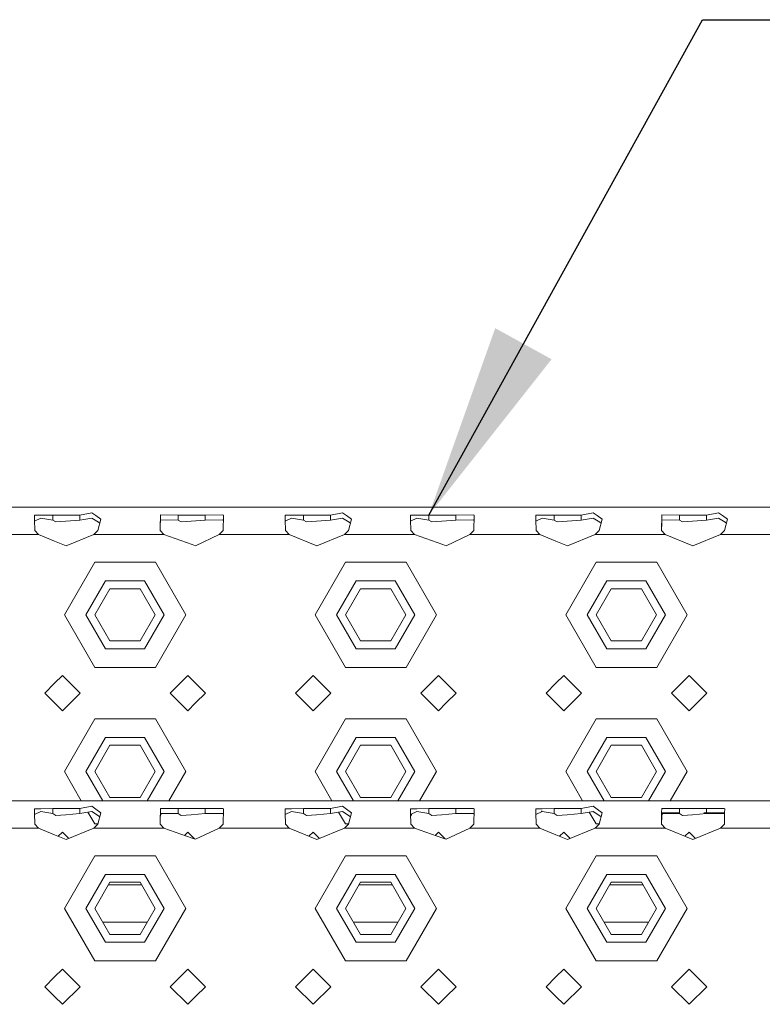
# Model space of a CAD drawing. Units: millimetres. Extents: x 977 to 8606, y -1525 to 1706.
# Drawn here: x 3016 to 3206, y 1135 to 1387 of the extents above; entities that cross this region are included whole.
import ezdxf

# ---------------------------------------------------------------- set-up
doc = ezdxf.new("R2010")
doc.units = ezdxf.units.MM
doc.layers.add('1', color=7, linetype='Continuous', true_color=0xffffff)
doc.dimstyles.get("Standard").update_dxf_attribs({"dimtxt": 0.18, "dimasz": 0.18, "dimexe": 0.18, "dimexo": 0.0625, "dimgap": 0.09, "dimtad": 0, "dimtih": 1, "dimtoh": 1, "dimdec": 4, "dimzin": 0, "dimdsep": 46, "dimtxsty": 'Standard', "dimcen": 0.09, "dimadec": 0, "dimazin": 0, "dimtfac": 1, "dimtdec": 4, "dimtofl": 0, "dimtmove": 0, "dimatfit": 3, "dimfxl": 1, "dimtolj": 1, "dimtzin": 0, "dimarcsym": 0})

msp = doc.modelspace()

# ---------------------------------------------------------------- linework, layer by layer
at = {"layer": '1', "color": 18, "linetype": 'Continuous', "lineweight": 13}
for p, q in [((3523.024577, 1262.164891), (2763.012303, 1262.164891)), ((3034.553307, 1260.760844), (3031.477231, 1260.150969)), ((3035.541075, 1260.050833), (3034.553307, 1260.760844)), ((3098.553437, 1260.760844), (3095.47736, 1260.150969)), ((3099.540967, 1260.050833), (3098.553437, 1260.760844)), ((3159.477252, 1260.150969), (3162.553328, 1260.760844)), ((3163.541096, 1260.050833), (3162.553328, 1260.760844)), ((3191.477317, 1260.150969), (3194.553393, 1260.760844)), ((3195.541161, 1260.050833), (3194.553393, 1260.760844)), ((3021.505374, 1260.127127), (3019.920844, 1260.114729)), ((3019.920844, 1260.114729), (3019.934672, 1258.96579)), ((3019.967812, 1256.179631), (3019.934672, 1258.96579)), ((3021.495599, 1259.388983), (3019.938666, 1258.630013)), ((3024.571675, 1258.869708), (3021.495599, 1259.388983)), ((3024.571675, 1260.150969), (3021.505374, 1260.127127)), ((3024.571675, 1260.150969), (3024.571675, 1258.869708)), ((3028.024453, 1260.150969), (3024.571675, 1260.150969)), ((3025.388497, 1258.4005), (3024.571675, 1258.869708)), ((3025.388497, 1258.4005), (3027.90572, 1258.594573)), ((3031.477231, 1258.869708), (3027.90572, 1258.594573)), ((3031.477231, 1260.150969), (3028.024453, 1260.150969)), ((3031.477231, 1260.150969), (3031.477231, 1258.869708)), ((3034.553307, 1259.388983), (3031.477231, 1258.869708)), ((3034.553307, 1259.388983), (3036.209124, 1258.311331)), ((3035.541075, 1260.050833), (3036.855239, 1259.106219)), ((3036.081094, 1256.179631), (3036.855239, 1259.106219)), ((3036.209124, 1258.311331), (3036.580983, 1258.069418)), ((3051.967877, 1256.179631), (3052.044648, 1260.095656)), ((3051.992599, 1256.154496), (3052.033919, 1258.260787)), ((3052.033919, 1258.260787), (3052.046794, 1258.920729)), ((3052.044648, 1260.095656), (3052.046794, 1260.208189)), ((3056.57174, 1260.150969), (3052.046794, 1260.208189)), ((3056.57174, 1258.869708), (3052.046794, 1258.920729)), ((3056.57174, 1260.150969), (3056.57174, 1258.869708)), ((3060.024518, 1260.150969), (3056.57174, 1260.150969)), ((3057.388562, 1258.4005), (3056.57174, 1258.869708)), ((3057.388562, 1258.4005), (3059.905785, 1258.594573)), ((3063.477296, 1258.869708), (3059.905785, 1258.594573)), ((3063.477296, 1260.150969), (3060.024518, 1260.150969)), ((3068.002003, 1260.208189), (3063.477296, 1260.150969)), ((3063.477296, 1260.150969), (3063.477296, 1258.869708)), ((3068.002003, 1258.920729), (3063.477296, 1258.869708)), ((3068.128127, 1260.114729), (3068.002003, 1260.208189)), ((3068.112689, 1258.821299), (3068.002003, 1258.920729)), ((3068.081158, 1256.179631), (3068.128127, 1260.114729)), ((3085.505265, 1260.127127), (3083.920973, 1260.114729)), ((3083.920973, 1260.114729), (3083.934563, 1258.96579)), ((3083.967942, 1256.179631), (3083.934563, 1258.96579)), ((3085.49549, 1259.388983), (3083.938587, 1258.629938)), ((3088.571566, 1258.869708), (3085.49549, 1259.388983)), ((3088.571566, 1260.150969), (3085.505265, 1260.127127)), ((3088.571566, 1260.150969), (3088.571566, 1258.869708)), ((3092.024583, 1260.150969), (3088.571566, 1260.150969)), ((3089.388627, 1258.4005), (3088.571566, 1258.869708)), ((3089.388627, 1258.4005), (3091.905612, 1258.594573)), ((3095.47736, 1258.869708), (3091.905612, 1258.594573)), ((3095.47736, 1260.150969), (3092.024583, 1260.150969)), ((3095.47736, 1260.150969), (3095.47736, 1258.869708)), ((3098.553437, 1259.388983), (3095.47736, 1258.869708)), ((3098.553437, 1259.388983), (3100.209254, 1258.311331)), ((3099.540967, 1260.050833), (3100.85513, 1259.106219)), ((3100.080985, 1256.179631), (3100.85513, 1259.106219)), ((3100.209254, 1258.311331), (3100.580889, 1258.069474)), ((3117.50533, 1260.127127), (3115.921038, 1260.114729)), ((3115.921038, 1260.114729), (3115.934628, 1258.96579)), ((3115.967768, 1256.179631), (3115.934628, 1258.96579)), ((3117.495555, 1259.388983), (3115.938622, 1258.630013)), ((3120.571631, 1258.869708), (3117.495555, 1259.388983)), ((3120.571631, 1260.150969), (3117.50533, 1260.127127)), ((3120.571631, 1260.150969), (3120.571631, 1258.869708)), ((3124.024409, 1260.150969), (3120.571631, 1260.150969)), ((3121.388453, 1258.4005), (3120.571631, 1258.869708)), ((3121.388453, 1258.4005), (3123.905677, 1258.594573)), ((3127.477425, 1258.869708), (3123.905677, 1258.594573)), ((3127.477425, 1260.150969), (3124.024409, 1260.150969)), ((3132.002133, 1260.208189), (3127.477425, 1260.150969)), ((3127.477425, 1260.150969), (3127.477425, 1258.869708)), ((3132.002133, 1258.920729), (3127.477425, 1258.869708)), ((3132.128018, 1260.114729), (3132.002133, 1260.208189)), ((3132.112582, 1258.821471), (3132.002133, 1258.920729)), ((3132.08105, 1256.179631), (3132.128018, 1260.114729)), ((3149.505395, 1260.127127), (3147.920865, 1260.114729)), ((3147.920865, 1260.114729), (3147.934693, 1258.96579)), ((3147.967833, 1256.179631), (3147.934693, 1258.96579)), ((3149.495619, 1259.388983), (3147.938687, 1258.630013)), ((3152.571696, 1258.869708), (3149.495619, 1259.388983)), ((3152.571696, 1260.150969), (3149.505395, 1260.127127)), ((3152.571696, 1260.150969), (3152.571696, 1258.869708)), ((3156.024474, 1260.150969), (3152.571696, 1260.150969)), ((3153.388518, 1258.4005), (3152.571696, 1258.869708)), ((3153.388518, 1258.4005), (3155.905741, 1258.594573)), ((3159.477252, 1258.869708), (3155.905741, 1258.594573)), ((3159.477252, 1260.150969), (3156.024474, 1260.150969)), ((3159.477252, 1260.150969), (3159.477252, 1258.869708)), ((3159.477252, 1258.869708), (3162.553328, 1259.388983)), ((3164.209145, 1258.311331), (3162.553328, 1259.388983)), ((3164.85526, 1259.106219), (3163.541096, 1260.050833)), ((3164.081114, 1256.179631), (3164.85526, 1259.106219)), ((3164.209145, 1258.311331), (3164.581004, 1258.069418)), ((3179.967898, 1256.179631), (3180.044669, 1260.095656)), ((3179.99262, 1256.154496), (3180.03394, 1258.260787)), ((3180.03394, 1258.260787), (3180.046815, 1258.920729)), ((3180.044669, 1260.095656), (3180.046815, 1260.208189)), ((3184.571761, 1260.150969), (3180.046815, 1260.208189)), ((3184.571761, 1258.869708), (3180.046815, 1258.920729)), ((3184.571761, 1260.150969), (3184.571761, 1258.869708)), ((3188.024539, 1260.150969), (3184.571761, 1260.150969)), ((3185.388583, 1258.4005), (3184.571761, 1258.869708)), ((3185.388583, 1258.4005), (3187.905806, 1258.594573)), ((3191.477317, 1258.869708), (3187.905806, 1258.594573)), ((3191.477317, 1260.150969), (3188.024539, 1260.150969)), ((3191.477317, 1260.150969), (3191.477317, 1258.869708)), ((3191.477317, 1258.869708), (3194.553393, 1259.388983)), ((3196.20921, 1258.311331), (3194.553393, 1259.388983)), ((3196.855324, 1259.106219), (3195.541161, 1260.050833)), ((3196.081179, 1256.179631), (3196.855324, 1259.106219)), ((3196.20921, 1258.311331), (3196.581068, 1258.069418)), ((3020.965832, 1255.164921), (3019.967812, 1256.179631)), ((3035.083073, 1255.164921), (3036.081094, 1256.179631)), ((3052.965897, 1255.164921), (3051.967877, 1256.179631)), ((3067.083138, 1255.164921), (3068.081158, 1256.179631)), ((3084.965962, 1255.164921), (3083.967942, 1256.179631)), ((3099.082965, 1255.164921), (3100.080985, 1256.179631)), ((3116.965789, 1255.164921), (3115.967768, 1256.179631)), ((3131.083029, 1255.164921), (3132.08105, 1256.179631)), ((3148.965853, 1255.164921), (3147.967833, 1256.179631)), ((3163.083094, 1255.164921), (3164.081114, 1256.179631)), ((3180.965918, 1255.164921), (3179.967898, 1256.179631)), ((3195.083159, 1255.164921), (3196.081179, 1256.179631)), ((3020.965832, 1255.164921), (3003.083008, 1255.164921)), ((3025.024432, 1253.502429), (3020.965832, 1255.164921)), ((3028.024453, 1252.273381), (3025.024432, 1253.502429)), ((3035.083073, 1255.164921), (3028.024453, 1252.273381)), ((3043.024558, 1255.164921), (3035.083073, 1255.164921)), ((3051.967877, 1255.164921), (3043.024558, 1255.164921)), ((3052.965897, 1255.164921), (3051.973186, 1255.164921)), ((3060.121316, 1252.643406), (3052.965897, 1255.164921)), ((3067.083138, 1255.164921), (3061.024445, 1252.325118)), ((3084.965962, 1255.164921), (3067.083138, 1255.164921)), ((3092.024583, 1252.273381), (3084.965962, 1255.164921)), ((3099.082965, 1255.164921), (3092.024583, 1252.273381)), ((3107.024449, 1255.164921), (3099.082965, 1255.164921)), ((3116.965789, 1255.164921), (3107.024449, 1255.164921)), ((3124.121207, 1252.643406), (3116.965789, 1255.164921)), ((3125.024575, 1252.325118), (3131.083029, 1255.164921)), ((3148.965853, 1255.164921), (3131.083029, 1255.164921)), ((3153.024453, 1253.502429), (3148.965853, 1255.164921)), ((3156.024474, 1252.273381), (3153.024453, 1253.502429)), ((3163.083094, 1255.164921), (3156.024474, 1252.273381)), ((3171.024579, 1255.164921), (3163.083094, 1255.164921)), ((3179.967898, 1255.164921), (3171.024579, 1255.164921)), ((3180.965918, 1255.164921), (3179.973207, 1255.164921)), ((3188.024539, 1252.273381), (3180.965918, 1255.164921)), ((3195.083159, 1255.164921), (3188.024539, 1252.273381)), ((3203.024405, 1255.164921), (3195.083159, 1255.164921)), ((3203.024405, 1255.164921), (3211.967963, 1255.164921)), ((3061.024445, 1252.325118), (3060.121316, 1252.643406)), ((3125.024575, 1252.325118), (3124.121207, 1252.643406)), ((3035.274523, 1248.088419), (3027.524489, 1234.664977)), ((3043.024558, 1248.088419), (3035.274523, 1248.088419)), ((3050.774592, 1248.088419), (3043.024558, 1248.088419)), ((3050.774592, 1248.088419), (3058.524388, 1234.664977)), ((3099.274415, 1248.088419), (3091.52438, 1234.664977)), ((3107.024449, 1248.088419), (3099.274415, 1248.088419)), ((3114.774483, 1248.088419), (3107.024449, 1248.088419)), ((3114.774483, 1248.088419), (3122.524518, 1234.664977)), ((3163.274544, 1248.088419), (3155.52451, 1234.664977)), ((3171.024579, 1248.088419), (3163.274544, 1248.088419)), ((3178.774375, 1248.088419), (3171.024579, 1248.088419)), ((3178.774375, 1248.088419), (3186.524409, 1234.664977)), ((3038.024443, 1243.325293), (3033.024567, 1234.664977)), ((3048.024434, 1243.325293), (3038.024443, 1243.325293)), ((3053.024548, 1234.664977), (3048.024434, 1243.325293)), ((3102.024573, 1243.325293), (3097.024459, 1234.664977)), ((3112.024564, 1243.325293), (3102.024573, 1243.325293)), ((3117.02444, 1234.664977), (3112.024564, 1243.325293)), ((3166.024464, 1243.325293), (3161.024588, 1234.664977)), ((3176.024455, 1243.325293), (3166.024464, 1243.325293)), ((3181.024569, 1234.664977), (3176.024455, 1243.325293)), ((3039.174575, 1241.333306), (3035.324591, 1234.664977)), ((3046.874541, 1241.333306), (3039.174575, 1241.333306)), ((3050.724524, 1234.664977), (3046.874541, 1241.333306)), ((3103.174466, 1241.333306), (3099.324483, 1234.664977)), ((3110.874432, 1241.333306), (3103.174466, 1241.333306)), ((3114.724415, 1234.664977), (3110.874432, 1241.333306)), ((3167.174596, 1241.333306), (3163.324374, 1234.664977)), ((3174.874562, 1241.333306), (3167.174596, 1241.333306)), ((3178.724545, 1234.664977), (3174.874562, 1241.333306)), ((3035.274523, 1221.241534), (3027.524489, 1234.664977)), ((3033.024567, 1234.664977), (3038.024443, 1226.00466)), ((3035.324591, 1234.664977), (3039.174575, 1227.996647)), ((3050.724524, 1234.664977), (3046.874541, 1227.996647)), ((3053.024548, 1234.664977), (3048.024434, 1226.00466)), ((3058.524388, 1234.664977), (3050.774592, 1221.241534)), ((3099.274415, 1221.241534), (3091.52438, 1234.664977)), ((3097.024459, 1234.664977), (3102.024573, 1226.00466)), ((3099.324483, 1234.664977), (3103.174466, 1227.996647)), ((3114.724415, 1234.664977), (3110.874432, 1227.996647)), ((3117.02444, 1234.664977), (3112.024564, 1226.00466)), ((3122.524518, 1234.664977), (3114.774483, 1221.241534)), ((3163.274544, 1221.241534), (3155.52451, 1234.664977)), ((3161.024588, 1234.664977), (3166.024464, 1226.00466)), ((3163.324374, 1234.664977), (3167.174596, 1227.996647)), ((3178.724545, 1234.664977), (3174.874562, 1227.996647)), ((3181.024569, 1234.664977), (3176.024455, 1226.00466)), ((3186.524409, 1234.664977), (3178.774375, 1221.241534)), ((3039.174575, 1227.996647), (3046.874541, 1227.996647)), ((3103.174466, 1227.996647), (3110.874432, 1227.996647)), ((3167.174596, 1227.996647), (3174.874562, 1227.996647)), ((3038.024443, 1226.00466), (3048.024434, 1226.00466)), ((3102.024573, 1226.00466), (3112.024564, 1226.00466)), ((3166.024464, 1226.00466), (3176.024455, 1226.00466)), ((3035.274523, 1221.241534), (3043.024558, 1221.241534)), ((3043.024558, 1221.241534), (3050.774592, 1221.241534)), ((3099.274415, 1221.241534), (3107.024449, 1221.241534)), ((3107.024449, 1221.241534), (3114.774483, 1221.241534)), ((3163.274544, 1221.241534), (3171.024579, 1221.241534)), ((3171.024579, 1221.241534), (3178.774375, 1221.241534)), ((3027.024525, 1219.164908), (3025.024432, 1217.165053)), ((3027.024525, 1219.164908), (3031.524438, 1214.664996)), ((3054.52444, 1214.664996), (3059.02459, 1219.164908)), ((3061.024445, 1217.165053), (3059.02459, 1219.164908)), ((3086.524504, 1214.664996), (3091.024417, 1219.164908)), ((3091.024417, 1219.164908), (3095.524567, 1214.664996)), ((3118.524569, 1214.664996), (3123.024481, 1219.164908)), ((3125.024575, 1217.165053), (3123.024481, 1219.164908)), ((3155.024546, 1219.164908), (3153.024453, 1217.165053)), ((3155.024546, 1219.164908), (3159.524459, 1214.664996)), ((3182.524461, 1214.664996), (3187.024373, 1219.164908)), ((3187.024373, 1219.164908), (3191.524523, 1214.664996)), ((3025.024432, 1217.165053), (3022.524375, 1214.664996)), ((3063.524502, 1214.664996), (3061.024445, 1217.165053)), ((3127.524394, 1214.664996), (3125.024575, 1217.165053)), ((3153.024453, 1217.165053), (3150.524396, 1214.664996)), ((3022.524375, 1214.664996), (3025.024432, 1212.164938)), ((3027.024525, 1210.165083), (3031.524438, 1214.664996)), ((3059.02459, 1210.165083), (3054.52444, 1214.664996)), ((3061.024445, 1212.164938), (3063.524502, 1214.664996)), ((3086.524504, 1214.664996), (3091.024417, 1210.165083)), ((3091.024417, 1210.165083), (3095.524567, 1214.664996)), ((3123.024481, 1210.165083), (3118.524569, 1214.664996)), ((3125.024575, 1212.164938), (3127.524394, 1214.664996)), ((3150.524396, 1214.664996), (3153.024453, 1212.164938)), ((3155.024546, 1210.165083), (3159.524459, 1214.664996)), ((3182.524461, 1214.664996), (3187.024373, 1210.165083)), ((3187.024373, 1210.165083), (3191.524523, 1214.664996)), ((3025.024432, 1212.164938), (3027.024525, 1210.165083)), ((3059.02459, 1210.165083), (3061.024445, 1212.164938)), ((3123.024481, 1210.165083), (3125.024575, 1212.164938)), ((3153.024453, 1212.164938), (3155.024546, 1210.165083)), ((3035.274523, 1208.088458), (3027.524489, 1194.665015)), ((3043.024558, 1208.088458), (3035.274523, 1208.088458)), ((3050.774592, 1208.088458), (3043.024558, 1208.088458)), ((3050.774592, 1208.088458), (3058.524388, 1194.665015)), ((3099.274415, 1208.088458), (3091.52438, 1194.665015)), ((3107.024449, 1208.088458), (3099.274415, 1208.088458)), ((3114.774483, 1208.088458), (3107.024449, 1208.088458)), ((3114.774483, 1208.088458), (3122.524518, 1194.665015)), ((3163.274544, 1208.088458), (3155.52451, 1194.665015)), ((3171.024579, 1208.088458), (3163.274544, 1208.088458)), ((3178.774375, 1208.088458), (3171.024579, 1208.088458)), ((3178.774375, 1208.088458), (3186.524409, 1194.665015)), ((3038.024443, 1203.325331), (3033.024567, 1194.665015)), ((3048.024434, 1203.325331), (3038.024443, 1203.325331)), ((3053.024548, 1194.665015), (3048.024434, 1203.325331)), ((3102.024573, 1203.325331), (3097.024459, 1194.665015)), ((3112.024564, 1203.325331), (3102.024573, 1203.325331)), ((3117.02444, 1194.665015), (3112.024564, 1203.325331)), ((3166.024464, 1203.325331), (3161.024588, 1194.665015)), ((3176.024455, 1203.325331), (3166.024464, 1203.325331)), ((3181.024569, 1194.665015), (3176.024455, 1203.325331)), ((3039.174575, 1201.333344), (3035.324591, 1194.665015)), ((3046.874541, 1201.333344), (3039.174575, 1201.333344)), ((3050.724524, 1194.665015), (3046.874541, 1201.333344)), ((3103.174466, 1201.333344), (3099.324483, 1194.665015)), ((3110.874432, 1201.333344), (3103.174466, 1201.333344)), ((3114.724415, 1194.665015), (3110.874432, 1201.333344)), ((3167.174596, 1201.333344), (3163.324374, 1194.665015)), ((3174.874562, 1201.333344), (3167.174596, 1201.333344)), ((3178.724545, 1194.665015), (3174.874562, 1201.333344)), ((3031.855407, 1187.163651), (3027.524489, 1194.665015)), ((3033.024567, 1194.665015), (3037.355343, 1187.163651)), ((3035.324591, 1194.665015), (3039.174575, 1187.996686)), ((3050.724524, 1194.665015), (3046.874541, 1187.996686)), ((3053.024548, 1194.665015), (3048.693566, 1187.163651)), ((3058.524388, 1194.665015), (3054.193604, 1187.163651)), ((3095.855298, 1187.163651), (3091.52438, 1194.665015)), ((3097.024459, 1194.665015), (3101.355441, 1187.163651)), ((3099.324483, 1194.665015), (3103.174466, 1187.996686)), ((3114.724415, 1194.665015), (3110.874432, 1187.996686)), ((3117.02444, 1194.665015), (3112.693664, 1187.163651)), ((3122.524518, 1194.665015), (3118.1936, 1187.163651)), ((3159.855428, 1187.163651), (3155.52451, 1194.665015)), ((3161.024588, 1194.665015), (3165.355364, 1187.163651)), ((3163.324374, 1194.665015), (3167.174596, 1187.996686)), ((3178.724545, 1194.665015), (3174.874562, 1187.996686)), ((3181.024569, 1194.665015), (3176.693587, 1187.163651)), ((3186.524409, 1194.665015), (3182.193491, 1187.163651)), ((3039.174575, 1187.996686), (3046.874541, 1187.996686)), ((3103.174466, 1187.996686), (3110.874432, 1187.996686)), ((3167.174596, 1187.996686), (3174.874562, 1187.996686)), ((3523.024338, 1187.163651), (2789.327178, 1187.163651)), ((3021.505374, 1185.125887), (3019.920844, 1185.11349)), ((3019.920844, 1185.11349), (3019.934672, 1183.96455)), ((3024.571675, 1185.149729), (3021.505374, 1185.125887)), ((3024.571675, 1185.149729), (3024.571675, 1183.868468)), ((3028.024453, 1185.149729), (3024.571675, 1185.149729)), ((3031.477231, 1185.149729), (3028.024453, 1185.149729)), ((3031.477231, 1185.149729), (3034.553307, 1185.759604)), ((3031.477231, 1185.149729), (3031.477231, 1183.868468)), ((3035.541075, 1185.049593), (3034.553307, 1185.759604)), ((3036.855239, 1184.104741), (3035.541075, 1185.049593)), ((3051.967877, 1181.178391), (3052.044648, 1185.094178)), ((3052.044648, 1185.094178), (3052.046794, 1185.20695)), ((3056.571501, 1185.149729), (3052.046794, 1185.20695)), ((3056.571501, 1185.149729), (3056.571501, 1183.868468)), ((3060.024518, 1185.149729), (3056.571501, 1185.149729)), ((3063.477296, 1185.149729), (3060.024518, 1185.149729)), ((3068.002003, 1185.20695), (3063.477296, 1185.149729)), ((3063.477296, 1185.149729), (3063.477296, 1183.868468)), ((3068.127888, 1185.11349), (3068.002003, 1185.20695)), ((3068.08092, 1181.178391), (3068.127888, 1185.11349)), ((3085.505265, 1185.125887), (3083.920973, 1185.11349)), ((3083.920973, 1185.11349), (3083.934563, 1183.96455)), ((3088.571566, 1185.149729), (3085.505265, 1185.125887)), ((3088.571566, 1185.149729), (3088.571566, 1183.868468)), ((3092.024344, 1185.149729), (3088.571566, 1185.149729)), ((3095.47736, 1185.149729), (3092.024344, 1185.149729)), ((3095.47736, 1185.149729), (3098.553199, 1185.759604)), ((3095.47736, 1185.149729), (3095.47736, 1183.868468)), ((3099.540967, 1185.049593), (3098.553199, 1185.759604)), ((3100.85513, 1184.104741), (3099.540967, 1185.049593)), ((3117.50533, 1185.125887), (3115.9208, 1185.11349)), ((3115.9208, 1185.11349), (3115.934628, 1183.96455)), ((3120.571631, 1185.149729), (3117.50533, 1185.125887)), ((3120.571631, 1185.149729), (3120.571631, 1183.868468)), ((3124.024409, 1185.149729), (3120.571631, 1185.149729)), ((3127.477187, 1185.149729), (3124.024409, 1185.149729)), ((3132.002133, 1185.20695), (3127.477187, 1185.149729)), ((3127.477187, 1185.149729), (3127.477187, 1183.868468)), ((3132.128018, 1185.11349), (3132.002133, 1185.20695)), ((3132.08105, 1181.178391), (3132.128018, 1185.11349)), ((3149.505395, 1185.125887), (3147.920865, 1185.11349)), ((3147.920865, 1185.11349), (3147.934693, 1183.96455)), ((3152.571696, 1185.149729), (3149.505395, 1185.125887)), ((3152.571696, 1185.149729), (3152.571696, 1183.868468)), ((3156.024474, 1185.149729), (3152.571696, 1185.149729)), ((3159.477252, 1185.149729), (3156.024474, 1185.149729)), ((3162.553328, 1185.759604), (3159.477252, 1185.149729)), ((3159.477252, 1185.149729), (3159.477252, 1184.414106)), ((3163.541096, 1185.049593), (3162.553328, 1185.759604)), ((3163.541096, 1185.049593), (3164.85526, 1184.104741)), ((3180.027578, 1184.222421), (3180.044669, 1185.094178)), ((3180.044669, 1185.094178), (3180.046815, 1185.20695)), ((3184.571522, 1185.149729), (3180.046815, 1185.20695)), ((3184.571522, 1185.149729), (3184.571522, 1184.179431)), ((3188.024539, 1185.149729), (3184.571522, 1185.149729)), ((3191.477317, 1185.149729), (3188.024539, 1185.149729)), ((3196.002024, 1185.20695), (3191.477317, 1185.149729)), ((3191.477317, 1185.149729), (3191.477317, 1184.114096)), ((3196.127909, 1185.11349), (3196.002024, 1185.20695)), ((3196.115457, 1184.070215), (3196.127909, 1185.11349)), ((3019.967812, 1181.178391), (3019.934672, 1183.96455)), ((3021.495599, 1184.387743), (3019.938666, 1183.628773)), ((3024.571675, 1183.868468), (3021.495599, 1184.387743)), ((3025.388497, 1183.39926), (3024.571675, 1183.868468)), ((3025.388497, 1183.39926), (3027.90572, 1183.593094)), ((3031.477231, 1183.868468), (3027.90572, 1183.593094)), ((3031.477231, 1183.868468), (3034.553307, 1184.387743)), ((3035.274523, 1181.241572), (3033.555344, 1184.219276)), ((3036.209124, 1183.310091), (3034.553307, 1184.387743)), ((3036.081094, 1181.178391), (3036.855239, 1184.104741)), ((3036.209124, 1183.310091), (3036.581017, 1183.068155)), ((3051.992599, 1181.153256), (3052.033919, 1183.259547)), ((3052.033919, 1183.259547), (3052.046794, 1183.919489)), ((3052.318871, 1183.916421), (3052.037216, 1183.428567)), ((3056.571501, 1183.868468), (3052.046794, 1183.919489)), ((3057.388562, 1183.39926), (3056.571501, 1183.868468)), ((3057.388562, 1183.39926), (3059.905785, 1183.593094)), ((3063.477296, 1183.868468), (3059.905785, 1183.593094)), ((3068.002003, 1183.919489), (3063.477296, 1183.868468)), ((3068.112453, 1183.820271), (3068.002003, 1183.919489)), ((3083.967942, 1181.178391), (3083.934563, 1183.96455)), ((3085.49549, 1184.387743), (3083.938586, 1183.628787)), ((3088.571566, 1183.868468), (3085.49549, 1184.387743)), ((3089.388388, 1183.39926), (3088.571566, 1183.868468)), ((3089.388388, 1183.39926), (3091.905612, 1183.593094)), ((3095.47736, 1183.868468), (3091.905612, 1183.593094)), ((3095.47736, 1183.868468), (3098.553199, 1184.387743)), ((3099.274415, 1181.241572), (3097.555242, 1184.219264)), ((3100.209016, 1183.310091), (3098.553199, 1184.387743)), ((3100.080985, 1181.178391), (3100.85513, 1184.104741)), ((3100.209016, 1183.310091), (3100.580909, 1183.068155)), ((3115.967768, 1181.178391), (3115.934628, 1183.96455)), ((3117.495555, 1184.387743), (3115.938622, 1183.628773)), ((3116.236601, 1183.774031), (3115.942944, 1183.265404)), ((3120.571631, 1183.868468), (3117.495555, 1184.387743)), ((3121.388453, 1183.39926), (3120.571631, 1183.868468)), ((3121.388453, 1183.39926), (3123.905677, 1183.593094)), ((3127.477187, 1183.868468), (3123.905677, 1183.593094)), ((3132.002133, 1183.919489), (3127.477187, 1183.868468)), ((3132.112582, 1183.820231), (3132.002133, 1183.919489)), ((3147.967833, 1181.178391), (3147.934693, 1183.96455)), ((3149.495619, 1184.387743), (3147.938687, 1183.628773)), ((3149.497101, 1184.499636), (3149.248203, 1184.501769)), ((3149.496865, 1184.481806), (3149.287434, 1184.483688)), ((3152.571696, 1183.868468), (3149.495619, 1184.387743)), ((3153.388518, 1183.39926), (3152.571696, 1183.868468)), ((3153.388518, 1183.39926), (3155.905741, 1183.593094)), ((3159.477252, 1183.868468), (3155.905741, 1183.593094)), ((3159.477252, 1184.392083), (3159.477252, 1183.868468)), ((3162.553328, 1184.387743), (3159.477252, 1183.868468)), ((3163.274544, 1181.241572), (3161.555365, 1184.219276)), ((3162.589652, 1184.364103), (3162.422206, 1184.365609)), ((3162.553328, 1184.387743), (3164.209145, 1183.310091)), ((3164.081114, 1181.178391), (3164.85526, 1184.104741)), ((3164.209145, 1183.310091), (3164.581038, 1183.068155)), ((3179.967898, 1181.178391), (3180.027282, 1184.207341)), ((3179.99262, 1181.153256), (3180.03394, 1183.259547)), ((3180.046815, 1184.207166), (3180.027282, 1184.207341)), ((3184.571522, 1184.179431), (3180.027578, 1184.222421)), ((3180.03394, 1183.259547), (3180.046815, 1183.919489)), ((3180.318702, 1183.916424), (3180.037244, 1183.428925)), ((3184.571522, 1183.868468), (3180.046815, 1183.919489)), ((3184.571522, 1184.166489), (3184.571522, 1183.868468)), ((3185.388583, 1183.39926), (3184.571522, 1183.868468)), ((3185.388583, 1183.39926), (3187.905568, 1183.593094)), ((3191.477317, 1183.868468), (3187.905568, 1183.593094)), ((3196.115457, 1184.070215), (3190.798073, 1184.120522)), ((3196.115368, 1184.062712), (3190.825716, 1184.110265)), ((3191.477317, 1184.104407), (3191.477317, 1183.868468)), ((3196.002024, 1183.919489), (3191.477317, 1183.868468)), ((3196.112473, 1183.820231), (3196.002024, 1183.919489)), ((3196.080941, 1181.178391), (3196.115368, 1184.062712)), ((3020.965832, 1180.163682), (3003.083008, 1180.163682)), ((3020.965832, 1180.163682), (3019.967812, 1181.178391)), ((3025.024432, 1178.501189), (3020.965832, 1180.163682)), ((3035.083073, 1180.163682), (3028.024453, 1177.272141)), ((3035.083073, 1180.163682), (3036.081094, 1181.178391)), ((3043.024319, 1180.163682), (3035.083073, 1180.163682)), ((3035.274523, 1181.241572), (3036.097808, 1181.241572)), ((3051.967877, 1180.163682), (3043.024319, 1180.163682)), ((3052.965897, 1180.163682), (3051.967877, 1181.178391)), ((3052.965897, 1180.163682), (3051.973186, 1180.163682)), ((3060.121316, 1177.641928), (3052.965897, 1180.163682)), ((3067.083138, 1180.163682), (3061.024445, 1177.323639)), ((3067.083138, 1180.163682), (3068.08092, 1181.178391)), ((3084.965724, 1180.163682), (3067.083138, 1180.163682)), ((3084.965724, 1180.163682), (3083.967942, 1181.178391)), ((3092.024344, 1177.272141), (3084.965724, 1180.163682)), ((3099.082965, 1180.163682), (3092.024344, 1177.272141)), ((3099.082965, 1180.163682), (3100.080985, 1181.178391)), ((3107.024449, 1180.163682), (3099.082965, 1180.163682)), ((3099.274415, 1181.241572), (3100.097699, 1181.241572)), ((3116.965789, 1180.163682), (3107.024449, 1180.163682)), ((3116.965789, 1180.163682), (3115.967768, 1181.178391)), ((3124.121207, 1177.641928), (3116.965789, 1180.163682)), ((3125.024337, 1177.323639), (3131.083029, 1180.163682)), ((3131.083029, 1180.163682), (3132.08105, 1181.178391)), ((3148.965853, 1180.163682), (3131.083029, 1180.163682)), ((3148.965853, 1180.163682), (3147.967833, 1181.178391)), ((3153.024453, 1178.501189), (3148.965853, 1180.163682)), ((3163.083094, 1180.163682), (3156.024474, 1177.272141)), ((3163.083094, 1180.163682), (3164.081114, 1181.178391)), ((3171.02434, 1180.163682), (3163.083094, 1180.163682)), ((3163.274544, 1181.241572), (3164.097829, 1181.241572)), ((3179.967898, 1180.163682), (3171.02434, 1180.163682)), ((3180.965918, 1180.163682), (3179.967898, 1181.178391)), ((3180.965918, 1180.163682), (3179.973207, 1180.163682)), ((3188.024539, 1177.272141), (3180.965918, 1180.163682)), ((3195.082921, 1180.163682), (3188.024539, 1177.272141)), ((3195.082921, 1180.163682), (3196.080941, 1181.178391)), ((3203.024405, 1180.163682), (3195.082921, 1180.163682)), ((3203.024405, 1180.163682), (3211.967725, 1180.163682)), ((3028.024453, 1177.272141), (3025.024432, 1178.501189)), ((3027.024525, 1179.164946), (3025.972314, 1178.112861)), ((3027.024525, 1179.164946), (3028.657858, 1177.531613)), ((3058.184213, 1178.324613), (3059.02459, 1179.164946)), ((3060.77961, 1177.409926), (3059.02459, 1179.164946)), ((3061.024445, 1177.323639), (3060.121316, 1177.641928)), ((3089.972247, 1178.112776), (3091.024417, 1179.164946)), ((3091.024417, 1179.164946), (3092.657811, 1177.531638)), ((3122.184137, 1178.324601), (3123.024481, 1179.164946)), ((3124.779824, 1177.409813), (3123.024481, 1179.164946)), ((3125.024337, 1177.323639), (3124.121207, 1177.641928)), ((3156.024474, 1177.272141), (3153.024453, 1178.501189)), ((3155.024546, 1179.164946), (3153.972335, 1178.112861)), ((3155.024546, 1179.164946), (3156.657879, 1177.531613)), ((3185.972272, 1178.112845), (3187.024373, 1179.164946)), ((3187.024373, 1179.164946), (3188.65783, 1177.531575)), ((3035.274523, 1173.08718), (3027.524489, 1159.663737)), ((3043.024319, 1173.08718), (3035.274523, 1173.08718)), ((3050.774354, 1173.08718), (3043.024319, 1173.08718)), ((3050.774354, 1173.08718), (3058.524388, 1159.663737)), ((3099.274415, 1173.08718), (3091.52438, 1159.663737)), ((3107.024449, 1173.08718), (3099.274415, 1173.08718)), ((3114.774483, 1173.08718), (3107.024449, 1173.08718)), ((3114.774483, 1173.08718), (3122.524518, 1159.663737)), ((3163.274544, 1173.08718), (3155.52451, 1159.663737)), ((3171.02434, 1173.08718), (3163.274544, 1173.08718)), ((3178.774375, 1173.08718), (3171.02434, 1173.08718)), ((3178.774375, 1173.08718), (3186.524409, 1159.663737)), ((3038.024443, 1168.324053), (3033.024329, 1159.663737)), ((3048.024434, 1168.324053), (3038.024443, 1168.324053)), ((3053.024548, 1159.663737), (3048.024434, 1168.324053)), ((3102.024335, 1168.324053), (3097.024459, 1159.663737)), ((3112.024325, 1168.324053), (3102.024335, 1168.324053)), ((3117.02444, 1159.663737), (3112.024325, 1168.324053)), ((3166.024464, 1168.324053), (3161.02435, 1159.663737)), ((3176.024455, 1168.324053), (3166.024464, 1168.324053)), ((3181.024331, 1159.663737), (3176.024455, 1168.324053)), ((3039.174336, 1166.332066), (3035.324353, 1159.663737)), ((3047.257075, 1165.669501), (3038.791802, 1165.669501)), ((3046.874541, 1166.332066), (3039.174336, 1166.332066)), ((3050.724524, 1159.663737), (3046.874541, 1166.332066)), ((3103.174466, 1166.332066), (3099.324483, 1159.663737)), ((3111.256967, 1165.669501), (3102.791931, 1165.669501)), ((3110.874432, 1166.332066), (3103.174466, 1166.332066)), ((3114.724415, 1159.663737), (3110.874432, 1166.332066)), ((3167.174357, 1166.332066), (3163.324374, 1159.663737)), ((3175.256882, 1165.669501), (3166.791823, 1165.669501)), ((3174.874324, 1166.332066), (3167.174357, 1166.332066)), ((3178.724545, 1159.663737), (3174.874324, 1166.332066)), ((3035.274523, 1146.240294), (3027.524489, 1159.663737)), ((3033.024329, 1159.663737), (3038.024443, 1151.00342)), ((3035.324353, 1159.663737), (3039.174336, 1152.995408)), ((3050.724524, 1159.663737), (3046.874541, 1152.995408)), ((3053.024548, 1159.663737), (3048.024434, 1151.00342)), ((3058.524388, 1159.663737), (3050.774354, 1146.240294)), ((3099.274415, 1146.240294), (3091.52438, 1159.663737)), ((3097.024459, 1159.663737), (3102.024335, 1151.00342)), ((3099.324483, 1159.663737), (3103.174466, 1152.995408)), ((3114.724415, 1159.663737), (3110.874432, 1152.995408)), ((3117.02444, 1159.663737), (3112.024325, 1151.00342)), ((3122.524518, 1159.663737), (3114.774483, 1146.240294)), ((3163.274544, 1146.240294), (3155.52451, 1159.663737)), ((3161.02435, 1159.663737), (3166.024464, 1151.00342)), ((3163.324374, 1159.663737), (3167.174357, 1152.995408)), ((3178.724545, 1159.663737), (3174.874324, 1152.995408)), ((3181.024331, 1159.663737), (3176.024455, 1151.00342)), ((3186.524409, 1159.663737), (3178.774375, 1146.240294)), ((3048.692646, 1156.14444), (3037.356231, 1156.14444)), ((3112.692537, 1156.14444), (3101.356361, 1156.14444)), ((3176.692541, 1156.14444), (3165.356252, 1156.14444)), ((3039.174336, 1152.995408), (3046.874541, 1152.995408)), ((3103.174466, 1152.995408), (3110.874432, 1152.995408)), ((3167.174357, 1152.995408), (3174.874324, 1152.995408)), ((3038.024443, 1151.00342), (3048.024434, 1151.00342)), ((3102.024335, 1151.00342), (3112.024325, 1151.00342)), ((3166.024464, 1151.00342), (3176.024455, 1151.00342)), ((3035.274523, 1146.240294), (3043.024319, 1146.240294)), ((3043.024319, 1146.240294), (3050.774354, 1146.240294)), ((3099.274415, 1146.240294), (3107.024449, 1146.240294)), ((3107.024449, 1146.240294), (3114.774483, 1146.240294)), ((3163.274544, 1146.240294), (3171.02434, 1146.240294)), ((3171.02434, 1146.240294), (3178.774375, 1146.240294)), ((3025.024432, 1142.163813), (3022.524375, 1139.663756)), ((3027.024525, 1144.163668), (3025.024432, 1142.163813)), ((3027.024525, 1144.163668), (3031.524438, 1139.663756)), ((3054.52444, 1139.663756), (3059.024352, 1144.163668)), ((3061.024445, 1142.163813), (3059.024352, 1144.163668)), ((3063.524502, 1139.663756), (3061.024445, 1142.163813)), ((3086.524504, 1139.663756), (3091.024417, 1144.163668)), ((3091.024417, 1144.163668), (3095.524329, 1139.663756)), ((3118.524331, 1139.663756), (3123.024481, 1144.163668)), ((3125.024337, 1142.163813), (3123.024481, 1144.163668)), ((3127.524394, 1139.663756), (3125.024337, 1142.163813)), ((3153.024453, 1142.163813), (3150.524396, 1139.663756)), ((3155.024546, 1144.163668), (3153.024453, 1142.163813)), ((3155.024546, 1144.163668), (3159.524459, 1139.663756)), ((3182.524461, 1139.663756), (3187.024373, 1144.163668)), ((3187.024373, 1144.163668), (3191.524523, 1139.663756)), ((3022.524375, 1139.663756), (3025.024432, 1137.163699)), ((3027.024525, 1135.163844), (3031.524438, 1139.663756)), ((3059.024352, 1135.163844), (3054.52444, 1139.663756)), ((3061.024445, 1137.163699), (3063.524502, 1139.663756)), ((3086.524504, 1139.663756), (3091.024417, 1135.163844)), ((3091.024417, 1135.163844), (3095.524329, 1139.663756)), ((3123.024481, 1135.163844), (3118.524331, 1139.663756)), ((3125.024337, 1137.163699), (3127.524394, 1139.663756)), ((3150.524396, 1139.663756), (3153.024453, 1137.163699)), ((3155.024546, 1135.163844), (3159.524459, 1139.663756)), ((3182.524461, 1139.663756), (3187.024373, 1135.163844)), ((3187.024373, 1135.163844), (3191.524523, 1139.663756)), ((3025.024432, 1137.163699), (3027.024525, 1135.163844)), ((3059.024352, 1135.163844), (3061.024445, 1137.163699)), ((3123.024481, 1135.163844), (3125.024337, 1137.163699)), ((3153.024453, 1137.163699), (3155.024546, 1135.163844))]:
    msp.add_line(p, q, dxfattribs=at)

# ---------------------------------------------------------------- leaders
at = {"layer": '1', "color": 18, "linetype": 'Continuous', "lineweight": 35}
msp.add_leader([(3120.571631, 1260.150969), (3190.418538, 1386.706786), (3290.418538, 1386.706786)], dimstyle='Standard', override={"dimasz": 50}, dxfattribs=at)

doc.saveas('drawing.dxf')
